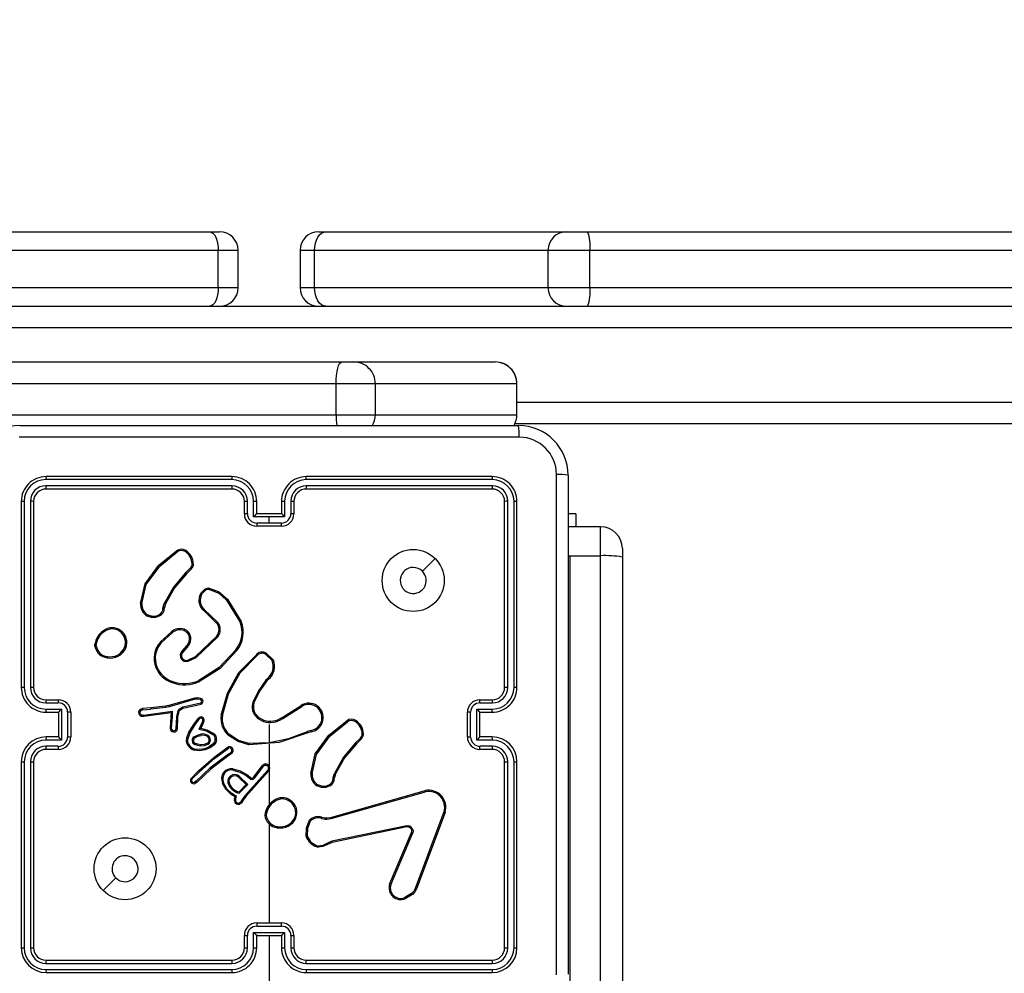
# Model space of a CAD drawing. Units: millimetres. Extents: x -320 to 974, y 145 to 988.
# Drawn here: x 395 to 411, y 496 to 511 of the extents above; entities that cross this region are included whole.
import ezdxf

# ---------------------------------------------------------------- set-up
doc = ezdxf.new("R2010")
doc.units = ezdxf.units.MM
doc.header["$LTSCALE"] = 100
doc.header["$PDSIZE"] = -1
doc.layers.add('VP-DIM', color=7, linetype='Continuous')
doc.layers.add('VP-EQ', color=7, linetype='Continuous', true_color=0x8a3492)
doc.dimstyles.get("Standard").update_dxf_attribs({"dimtxt": 14, "dimasz": 20, "dimexe": 20, "dimexo": 50, "dimgap": 20, "dimtad": 0, "dimdec": 0, "dimzin": 0, "dimdsep": 46, "dimtxsty": 'Standard', "dimcen": -0.09, "dimadec": 0, "dimazin": 0, "dimtfac": 1, "dimtdec": 4, "dimtofl": 0, "dimtmove": 0, "dimatfit": 3, "dimfxl": 70, "dimfxlon": 1, "dimtolj": 1, "dimtzin": 0, "dimarcsym": 0})

# ---------------------------------------------------------------- blocks, each defined once
blk = doc.blocks.new('*D20')
at = {"layer": 'Defpoints', "color": 0}
for p in [(631.454, 888.409), (240.942, 424.387), (631.454, 422.944)]:
    blk.add_point(p, dxfattribs=at)
at = {"layer": 'VP-DIM', "color": 0, "lineweight": -2}
for p, q in [((240.942, 818.409), (240.942, 908.409)), ((631.454, 818.409), (631.454, 908.409)), ((260.942, 888.409), (397.532, 888.409)), ((611.454, 888.409), (474.865, 888.409))]:
    blk.add_line(p, q, dxfattribs=at)
at = {"layer": 'VP-DIM', "color": 0}
for points in [[(260.942, 891.742), (260.942, 885.075), (240.942, 888.409)], [(611.454, 885.075), (611.454, 891.742), (631.454, 888.409)]]:
    blk.add_solid(points, dxfattribs=at)
at = {"layer": 'VP-DIM', "color": 0, "insert": (436.198, 888.409), "char_height": 14, "attachment_point": 5}
blk.add_mtext('\\A1;395', dxfattribs=at)
blk = doc.blocks.new('*D21')
at = {"layer": 'Defpoints', "color": 0}
for p in [(384.872, 623.583), (393.472, 297.178), (861.172, 297.178)]:
    blk.add_point(p, dxfattribs=at)
at = {"layer": 'VP-DIM', "color": 0, "lineweight": -2}
for p, q in [((791.172, 623.583), (881.172, 623.583)), ((861.172, 603.583), (861.172, 496.131)), ((861.172, 317.178), (861.172, 421.131)), ((791.172, 297.178), (881.172, 297.178))]:
    blk.add_line(p, q, dxfattribs=at)
at = {"layer": 'VP-DIM', "color": 0}
for points in [[(864.506, 603.583), (857.839, 603.583), (861.172, 623.583)], [(857.839, 317.178), (864.506, 317.178), (861.172, 297.178)]]:
    blk.add_solid(points, dxfattribs=at)
at = {"layer": 'VP-DIM', "color": 0, "insert": (861.172, 458.631), "char_height": 14, "attachment_point": 5, "rotation": 90}
blk.add_mtext('\\A1;330', dxfattribs=at)
blk = doc.blocks.new('*D26')
at = {"layer": 'Defpoints', "color": 0}
for p in [(361.972, 825.383), (954.022, 825.383), (362.071, 145.397)]:
    blk.add_point(p, dxfattribs=at)
at = {"layer": 'VP-DIM', "color": 0, "lineweight": -2}
for p, q in [((884.022, 825.383), (974.022, 825.383)), ((954.022, 805.383), (954.022, 497.132)), ((954.022, 165.397), (954.022, 422.132)), ((884.022, 145.397), (974.022, 145.397))]:
    blk.add_line(p, q, dxfattribs=at)
at = {"layer": 'VP-DIM', "color": 0}
for points in [[(957.355, 805.383), (950.688, 805.383), (954.022, 825.383)], [(950.688, 165.397), (957.355, 165.397), (954.022, 145.397)]]:
    blk.add_solid(points, dxfattribs=at)
at = {"layer": 'VP-DIM', "color": 0, "insert": (954.022, 459.632), "char_height": 14, "attachment_point": 5, "rotation": 90}
blk.add_mtext('\\A1;680', dxfattribs=at)
blk = doc.blocks.new('*D29')
at = {"layer": 'Defpoints', "color": 0}
for p in [(88.593, 967.6), (88.593, 425.8), (783.371, 425.8)]:
    blk.add_point(p, dxfattribs=at)
at = {"layer": 'VP-DIM', "color": 0, "lineweight": -2}
for p, q in [((88.593, 897.6), (88.593, 987.6)), ((783.371, 897.6), (783.371, 987.6)), ((108.593, 967.6), (397.093, 967.6)), ((763.371, 967.6), (474.426, 967.6))]:
    blk.add_line(p, q, dxfattribs=at)
at = {"layer": 'VP-DIM', "color": 0}
for points in [[(108.593, 970.933), (108.593, 964.267), (88.593, 967.6)], [(763.371, 964.267), (763.371, 970.933), (783.371, 967.6)]]:
    blk.add_solid(points, dxfattribs=at)
at = {"layer": 'VP-DIM', "color": 0, "insert": (435.759, 967.6), "char_height": 14, "attachment_point": 5}
blk.add_mtext('\\A1;695', dxfattribs=at)
blk = doc.blocks.new('RC1414_')
at = {"color": 7, "linetype": 'Continuous', "lineweight": 25}
for p, q in [((385.622, 507.6), (398.011, 507.6)), ((398.011, 507.6), (398.172, 507.6)), ((399.772, 507.6), (399.889, 507.6)), ((399.889, 507.6), (403.772, 507.6)), ((403.772, 507.6), (404.111, 507.6)), ((404.111, 507.6), (417.615, 507.6)), ((398.151, 506.7), (398.151, 507.3)), ((398.472, 506.7), (398.472, 507.3)), ((399.472, 507.3), (399.472, 506.7)), ((399.706, 506.7), (399.706, 507.3)), ((403.472, 507.3), (403.472, 506.7)), ((404.15, 506.7), (404.15, 507.3)), ((385.622, 506.4), (422.518, 506.4)), ((391.399, 505.5), (400.146, 505.5)), ((400.146, 505.5), (400.337, 505.5)), ((400.337, 505.5), (402.621, 505.5)), ((400.052, 505.15), (391.304, 505.15)), ((400.686, 505.15), (400.052, 505.15)), ((400.052, 504.65), (400.052, 505.15)), ((400.686, 504.65), (400.686, 505.15)), ((402.971, 505.15), (400.686, 505.15)), ((402.971, 504.65), (402.971, 505.15)), ((402.971, 505.15), (402.972, 505.15)), ((402.972, 504.65), (402.972, 505.15)), ((391.304, 504.65), (400.052, 504.65)), ((400.052, 504.65), (400.686, 504.65)), ((400.686, 504.65), (402.971, 504.65)), ((402.971, 504.65), (402.972, 504.65)), ((394.947, 504.475), (402.997, 504.475)), ((435.352, 504.5), (402.938, 504.5)), ((403.797, 503.675), (403.797, 495.625)), ((398.372, 503.603), (395.37, 503.603)), ((398.372, 503.65), (395.372, 503.65)), ((402.572, 503.65), (399.572, 503.65)), ((402.574, 503.603), (399.572, 503.603)), ((398.372, 503.503), (395.37, 503.503)), ((398.372, 503.45), (395.372, 503.45)), ((402.574, 503.503), (399.572, 503.503)), ((402.572, 503.45), (399.572, 503.45)), ((394.972, 503.25), (394.972, 500.25)), ((395.019, 503.252), (395.019, 500.25)), ((395.119, 503.252), (395.119, 500.25)), ((395.172, 503.25), (395.172, 500.25)), ((398.572, 503.05), (398.572, 503.25)), ((398.622, 503.052), (398.622, 503.252)), ((398.722, 503.002), (398.722, 503.252)), ((398.772, 503.05), (398.772, 503.25)), ((399.172, 503.25), (399.172, 503.05)), ((399.222, 503.252), (399.222, 503.002)), ((399.322, 503.252), (399.322, 503.052)), ((399.372, 503.25), (399.372, 503.05)), ((402.772, 500.25), (402.772, 503.25)), ((402.824, 500.25), (402.824, 503.252)), ((402.924, 500.25), (402.925, 503.252)), ((402.972, 500.25), (402.972, 503.25)), ((398.772, 503.05), (398.772, 503.05)), ((399.172, 503.05), (398.772, 503.05)), ((399.172, 503.05), (399.172, 503.05)), ((403.922, 503.05), (403.797, 503.05)), ((403.922, 503.05), (403.922, 502.842)), ((398.972, 503.002), (398.722, 503.002)), ((398.972, 502.902), (398.772, 502.902)), ((399.222, 503.002), (398.972, 503.002)), ((398.972, 502.902), (398.972, 503.002)), ((399.172, 502.902), (398.972, 502.902)), ((399.172, 502.85), (398.772, 502.85)), ((403.822, 502.842), (403.796, 502.841)), ((404.322, 502.842), (403.822, 502.842)), ((404.672, 502.492), (404.672, 502.351)), ((403.822, 502.373), (403.822, 442.586)), ((403.822, 502.373), (404.322, 502.373)), ((404.322, 442.586), (404.322, 502.373)), ((404.672, 502.351), (404.672, 442.565)), ((397.7, 502.175), (397.623, 502.099)), ((397.713, 502.16), (397.637, 502.084)), ((396.898, 501.605), (396.973, 501.92)), ((396.917, 501.604), (396.99, 501.912)), ((398.285, 501.66), (398.502, 501.306)), ((398.301, 501.673), (398.521, 501.314)), ((397.259, 501.526), (397.262, 501.542)), ((397.262, 501.542), (397.28, 501.604)), ((397.282, 501.539), (397.28, 501.524)), ((397.298, 501.596), (397.282, 501.539)), ((398.125, 501.288), (397.911, 501.494)), ((398.139, 501.302), (397.924, 501.509)), ((397.072, 501.377), (397.008, 501.4)), ((397.075, 501.398), (397.017, 501.418)), ((397.217, 500.983), (397.395, 501.148)), ((397.231, 500.97), (397.407, 501.133)), ((397.785, 500.75), (398.128, 501.078)), ((397.796, 500.734), (398.143, 501.066)), ((396.162, 500.917), (396.161, 500.947)), ((396.181, 500.921), (396.18, 500.944)), ((397.639, 500.919), (397.565, 500.834)), ((397.654, 500.905), (397.58, 500.82)), ((397.661, 500.69), (397.785, 500.75)), ((397.667, 500.671), (397.796, 500.734)), ((398.911, 500.787), (399.023, 500.682)), ((398.922, 500.804), (399.04, 500.691)), ((398.949, 500.396), (398.92, 500.367)), ((398.962, 500.381), (398.935, 500.354)), ((395.372, 500.05), (395.572, 500.05)), ((397.773, 500.079), (397.353, 499.958)), ((397.777, 500.059), (397.357, 499.939)), ((398.198, 499.8), (398.298, 500.155)), ((398.217, 499.795), (398.316, 500.148)), ((402.372, 500.05), (402.572, 500.05)), ((395.37, 500), (395.57, 500)), ((395.37, 499.9), (395.62, 499.9)), ((395.62, 499.9), (395.62, 499.4)), ((396.928, 499.907), (396.898, 499.896)), ((396.932, 499.887), (396.906, 499.878)), ((397.063, 499.919), (396.928, 499.907)), ((396.932, 499.887), (397.065, 499.899)), ((396.948, 499.804), (397.408, 499.869)), ((397.298, 499.946), (397.063, 499.919)), ((397.301, 499.926), (397.065, 499.899)), ((397.353, 499.958), (397.298, 499.946)), ((397.357, 499.939), (397.301, 499.926)), ((397.408, 499.869), (397.407, 499.774)), ((397.482, 499.774), (397.505, 499.88)), ((397.501, 499.77), (397.525, 499.875)), ((397.518, 499.899), (397.569, 499.932)), ((397.53, 499.882), (397.581, 499.915)), ((397.569, 499.932), (397.58, 499.936)), ((397.58, 499.936), (397.871, 499.999)), ((397.581, 499.915), (397.584, 499.917)), ((397.584, 499.917), (397.878, 499.98)), ((399.181, 499.767), (399.487, 499.959)), ((399.193, 499.75), (399.498, 499.942)), ((402.324, 499.9), (402.574, 499.9)), ((402.324, 499.4), (402.324, 499.9)), ((402.374, 500), (402.574, 500)), ((395.372, 499.85), (395.572, 499.85)), ((395.572, 499.85), (395.572, 499.85)), ((395.572, 499.85), (395.572, 499.45)), ((395.72, 499.85), (395.72, 499.45)), ((395.772, 499.85), (395.772, 499.45)), ((396.928, 499.806), (396.948, 499.804)), ((396.928, 499.786), (396.949, 499.784)), ((396.949, 499.784), (397.389, 499.846)), ((397.388, 499.774), (397.373, 499.59)), ((397.389, 499.846), (397.388, 499.774)), ((397.407, 499.774), (397.393, 499.59)), ((397.474, 499.585), (397.481, 499.768)), ((397.481, 499.768), (397.482, 499.774)), ((397.494, 499.583), (397.501, 499.768)), ((397.501, 499.768), (397.501, 499.77)), ((397.755, 499.652), (397.832, 499.753)), ((397.771, 499.64), (397.848, 499.741)), ((397.902, 499.712), (397.871, 499.642)), ((397.921, 499.705), (397.89, 499.634)), ((402.172, 499.45), (402.172, 499.85)), ((402.224, 499.45), (402.224, 499.85)), ((402.372, 499.85), (402.572, 499.85)), ((402.372, 499.85), (402.372, 499.85)), ((402.372, 499.45), (402.372, 499.85)), ((397.678, 499.527), (397.755, 499.652)), ((397.696, 499.518), (397.771, 499.64)), ((397.871, 499.642), (397.837, 499.576)), ((397.837, 499.576), (397.96, 499.549)), ((397.89, 499.634), (397.867, 499.59)), ((397.867, 499.59), (397.965, 499.568)), ((397.96, 499.549), (398.066, 499.49)), ((397.965, 499.568), (398.078, 499.507)), ((398.972, 499.65), (398.972, 499.356)), ((399.649, 499.555), (399.588, 499.536)), ((395.62, 499.4), (395.37, 499.4)), ((395.572, 499.45), (395.372, 499.45)), ((395.572, 499.45), (395.572, 499.45)), ((397.646, 499.435), (397.678, 499.527)), ((397.666, 499.431), (397.696, 499.518)), ((399.652, 499.535), (399.597, 499.518)), ((400.445, 499.432), (400.368, 499.356)), ((400.457, 499.417), (400.382, 499.341)), ((402.574, 499.4), (402.324, 499.4)), ((402.572, 499.45), (402.372, 499.45)), ((402.372, 499.45), (402.372, 499.45)), ((395.57, 499.3), (395.37, 499.3)), ((395.572, 499.25), (395.372, 499.25)), ((398.079, 499.119), (398.309, 499.289)), ((398.091, 499.103), (398.319, 499.271)), ((398.972, 499.357), (398.646, 499.346)), ((398.972, 499.336), (398.972, 498.981)), ((402.572, 499.25), (402.372, 499.25)), ((402.574, 499.3), (402.374, 499.3)), ((397.835, 498.902), (398.079, 499.119)), ((397.848, 498.887), (398.091, 499.103)), ((398.317, 499.173), (398.017, 498.947)), ((398.329, 499.157), (398.03, 498.932)), ((398.317, 499.173), (398.356, 499.201)), ((398.368, 499.185), (398.329, 499.157)), ((399.645, 498.86), (399.717, 499.178)), ((399.665, 498.859), (399.735, 499.169)), ((394.972, 499.05), (394.972, 496.05)), ((395.019, 499.05), (395.019, 496.048)), ((395.119, 499.05), (395.119, 496.048)), ((395.172, 499.05), (395.172, 496.05)), ((398.017, 498.947), (397.796, 498.738)), ((398.03, 498.932), (397.809, 498.723)), ((398.946, 498.911), (398.578, 498.5)), ((398.726, 498.806), (398.866, 498.991)), ((398.741, 498.793), (398.881, 498.978)), ((398.972, 498.912), (398.972, 498.358)), ((402.772, 496.05), (402.772, 499.05)), ((402.824, 496.048), (402.824, 499.05)), ((402.925, 496.048), (402.924, 499.05)), ((402.972, 496.05), (402.972, 499.05)), ((397.712, 498.781), (397.835, 498.902)), ((397.727, 498.767), (397.848, 498.887)), ((398.482, 498.797), (398.603, 498.683)), ((398.494, 498.812), (398.628, 498.684)), ((398.96, 498.897), (398.594, 498.488)), ((398.6, 498.828), (398.679, 498.77)), ((398.611, 498.844), (398.69, 498.787)), ((398.703, 498.786), (398.714, 498.794)), ((398.714, 498.794), (398.726, 498.806)), ((398.714, 498.77), (398.725, 498.777)), ((398.725, 498.777), (398.741, 498.793)), ((400.004, 498.783), (400.007, 498.799)), ((400.007, 498.799), (400.025, 498.861)), ((400.026, 498.796), (400.024, 498.782)), ((400.043, 498.853), (400.026, 498.796)), ((397.796, 498.738), (397.767, 498.719)), ((397.809, 498.723), (397.778, 498.702)), ((398.603, 498.683), (398.486, 498.565)), ((398.628, 498.684), (398.49, 498.543)), ((399.816, 498.635), (399.747, 498.663)), ((399.82, 498.655), (399.757, 498.68)), ((398.422, 498.483), (398.36, 498.52)), ((398.447, 498.491), (398.371, 498.537)), ((398.413, 498.456), (398.422, 498.483)), ((398.431, 498.449), (398.447, 498.491)), ((398.538, 498.444), (398.51, 498.4)), ((398.555, 498.433), (398.527, 498.39)), ((398.578, 498.5), (398.538, 498.444)), ((398.594, 498.488), (398.555, 498.433)), ((399.969, 498.153), (401.49, 498.586)), ((399.975, 498.133), (401.496, 498.566)), ((399.818, 498.137), (399.879, 498.126)), ((399.824, 498.156), (399.88, 498.146)), ((399.879, 498.126), (399.902, 498.125)), ((399.88, 498.146), (399.902, 498.145)), ((399.902, 498.145), (399.969, 498.153)), ((399.902, 498.125), (399.975, 498.133)), ((401.794, 498.24), (401.331, 497.007)), ((401.812, 498.234), (401.349, 497.001)), ((398.972, 498.047), (398.972, 496.45)), ((401.192, 498.018), (399.985, 497.767)), ((401.195, 497.999), (399.989, 497.748)), ((400.915, 497.074), (401.272, 497.91)), ((400.935, 497.066), (401.291, 497.902)), ((399.985, 497.767), (399.903, 497.732)), ((399.989, 497.748), (399.914, 497.716)), ((396.294, 496.972), (396.498, 497.177)), ((401.271, 496.925), (401.16, 496.858)), ((401.283, 496.91), (401.167, 496.84)), ((398.772, 496.45), (399.172, 496.45)), ((398.772, 496.398), (399.172, 496.398)), ((398.572, 496.05), (398.572, 496.25)), ((398.622, 496.048), (398.622, 496.248)), ((398.722, 496.298), (399.222, 496.298)), ((398.722, 496.048), (398.722, 496.298)), ((398.772, 496.05), (398.772, 496.25)), ((398.772, 496.25), (398.772, 496.25)), ((398.772, 496.25), (399.172, 496.25)), ((398.972, 496.25), (398.972, 495.013)), ((399.172, 496.25), (399.172, 496.05)), ((399.172, 496.25), (399.172, 496.25)), ((399.222, 496.298), (399.222, 496.048)), ((399.322, 496.248), (399.322, 496.048)), ((399.372, 496.25), (399.372, 496.05)), ((395.37, 495.798), (398.372, 495.798)), ((395.372, 495.85), (398.372, 495.85)), ((399.572, 495.85), (402.572, 495.85)), ((399.572, 495.798), (402.574, 495.798)), ((395.37, 495.697), (398.372, 495.697)), ((395.372, 495.65), (398.372, 495.65)), ((399.572, 495.697), (402.574, 495.697)), ((399.572, 495.65), (402.572, 495.65))]:
    blk.add_line(p, q, dxfattribs=at)
at = {"color": 8, "linetype": 'Continuous', "lineweight": 25}
for p, q in [((398.151, 507.3), (385.622, 507.3)), ((398.472, 507.3), (398.151, 507.3)), ((399.706, 507.3), (399.472, 507.3)), ((403.472, 507.3), (399.706, 507.3)), ((404.15, 507.3), (403.472, 507.3)), ((417.315, 507.3), (404.15, 507.3)), ((385.622, 506.7), (398.151, 506.7)), ((398.151, 506.7), (398.472, 506.7)), ((399.472, 506.7), (399.706, 506.7)), ((399.706, 506.7), (403.472, 506.7)), ((403.472, 506.7), (404.15, 506.7)), ((404.15, 506.7), (417.315, 506.7)), ((435.352, 506.05), (385.622, 506.05)), ((402.972, 504.85), (435.352, 504.85)), ((404.322, 502.373), (404.322, 502.842)), ((403.796, 502.373), (403.822, 502.373))]:
    blk.add_line(p, q, dxfattribs=at)
at = {"color": 7, "linetype": 'Continuous', "lineweight": 25, "flags": 128}
for points in [[(398.011, 507.6), (398.038, 507.594), (398.065, 507.577), (398.089, 507.549), (398.11, 507.512), (398.127, 507.467), (398.14, 507.415), (398.148, 507.359), (398.151, 507.3)], [(399.706, 507.3), (399.71, 507.359), (399.72, 507.415), (399.737, 507.467), (399.76, 507.512), (399.787, 507.549), (399.819, 507.577), (399.853, 507.594), (399.889, 507.6)], [(398.151, 506.7), (398.148, 506.642), (398.14, 506.585), (398.127, 506.533), (398.11, 506.488), (398.089, 506.451), (398.065, 506.423), (398.038, 506.406), (398.011, 506.4)], [(399.889, 506.4), (399.853, 506.406), (399.819, 506.423), (399.787, 506.451), (399.76, 506.488), (399.737, 506.533), (399.72, 506.585), (399.71, 506.642), (399.706, 506.7)], [(400.052, 505.15), (400.054, 505.218), (400.059, 505.284), (400.068, 505.345), (400.079, 505.398), (400.094, 505.441), (400.11, 505.473), (400.128, 505.493), (400.146, 505.5)], [(403.008, 504.287), (400.318, 504.287), (397.626, 504.287), (394.936, 504.287)], [(403.609, 495.614), (403.609, 498.304), (403.609, 500.996), (403.609, 503.686)], [(396.973, 501.92), (397.191, 502.22), (397.479, 502.452)], [(396.99, 501.912), (397.206, 502.207), (397.49, 502.437)], [(401.65, 502.328), (401.548, 502.226), (401.445, 502.124)], [(397.623, 502.099), (397.428, 501.867), (397.28, 501.604)], [(397.637, 502.084), (397.445, 501.856), (397.298, 501.596)], [(397.851, 501.721), (397.882, 501.781), (397.931, 501.829)], [(397.869, 501.715), (397.898, 501.77), (397.942, 501.814)], [(398.01, 501.828), (398.162, 501.768), (398.285, 501.66)], [(398.014, 501.847), (398.154, 501.795), (398.301, 501.673)], [(397.206, 501.405), (397.141, 501.379), (397.072, 501.377)], [(397.075, 501.398), (397.138, 501.399), (397.196, 501.423)], [(397.594, 501.17), (397.625, 501.156), (397.65, 501.134)], [(398.434, 500.855), (398.167, 500.571), (397.838, 500.364)], [(398.449, 500.843), (398.18, 500.555), (397.847, 500.345)], [(398.298, 500.155), (398.484, 500.49), (398.761, 500.771)], [(398.316, 500.148), (398.505, 500.484), (398.775, 500.757)], [(398.92, 500.367), (398.798, 500.197), (398.708, 500.008)], [(398.935, 500.354), (398.817, 500.189), (398.727, 500.002)], [(397.87, 500.073), (397.822, 500.081), (397.773, 500.079)], [(397.864, 500.054), (397.821, 500.061), (397.777, 500.059)], [(397.525, 499.875), (397.527, 499.879), (397.53, 499.882)], [(397.481, 499.768), (397.489, 499.768), (397.497, 499.768), (397.5, 499.768), (397.501, 499.768)], [(398.723, 499.826), (398.791, 499.751), (398.88, 499.701)], [(398.74, 499.836), (398.804, 499.766), (398.886, 499.72)], [(399.717, 499.178), (399.937, 499.48), (400.224, 499.71)], [(399.735, 499.169), (399.951, 499.464), (400.235, 499.694)], [(397.65, 499.335), (397.641, 499.384), (397.646, 499.435)], [(397.668, 499.342), (397.66, 499.386), (397.666, 499.431)], [(397.764, 499.454), (397.816, 499.481), (397.871, 499.496)], [(397.775, 499.437), (397.823, 499.462), (397.875, 499.476)], [(398.103, 499.407), (398.092, 499.37), (398.069, 499.339)], [(398.123, 499.404), (398.11, 499.361), (398.083, 499.325)], [(398.645, 499.326), (398.471, 499.376), (398.318, 499.473)], [(398.646, 499.346), (398.478, 499.394), (398.331, 499.488)], [(399.597, 499.518), (399.133, 499.362), (398.645, 499.326)], [(399.588, 499.535), (399.287, 499.42), (398.972, 499.356)], [(397.939, 499.242), (397.851, 499.229), (397.762, 499.236)], [(397.934, 499.261), (397.85, 499.248), (397.766, 499.256)], [(397.867, 499.304), (397.819, 499.311), (397.773, 499.328)], [(397.868, 499.324), (397.819, 499.332), (397.782, 499.346)], [(397.987, 499.333), (397.929, 499.31), (397.867, 499.304)], [(397.977, 499.35), (397.924, 499.329), (397.868, 499.324)], [(398.069, 499.339), (398.006, 499.291), (397.934, 499.261)], [(398.083, 499.325), (398.022, 499.277), (397.939, 499.242)], [(400.368, 499.356), (400.173, 499.124), (400.025, 498.861)], [(400.382, 499.341), (400.189, 499.113), (400.043, 498.853)], [(398.385, 498.916), (398.497, 498.884), (398.6, 498.828)], [(398.388, 498.936), (398.505, 498.903), (398.611, 498.844)], [(398.36, 498.52), (398.279, 498.601), (398.219, 498.706)], [(398.371, 498.537), (398.292, 498.616), (398.237, 498.713)], [(399.95, 498.663), (399.886, 498.637), (399.816, 498.635)], [(399.82, 498.655), (399.883, 498.656), (399.941, 498.68)], [(398.51, 498.4), (398.503, 498.392), (398.493, 498.387)], [(398.527, 498.39), (398.515, 498.377), (398.5, 498.369)], [(399.569, 497.845), (399.574, 497.982), (399.625, 498.11)], [(399.589, 497.849), (399.594, 497.977), (399.641, 498.097)], [(401.192, 498.018), (401.208, 498.019), (401.224, 498.017)], [(401.218, 497.998), (401.207, 498), (401.195, 497.999)], [(401.293, 497.955), (401.297, 497.928), (401.291, 497.902)], [(401.272, 497.91), (401.276, 497.928), (401.273, 497.948)], [(399.914, 497.716), (399.841, 497.682), (399.762, 497.67)], [(399.903, 497.732), (399.837, 497.701), (399.765, 497.69)], [(401.331, 497.007), (401.307, 496.962), (401.271, 496.925)], [(401.283, 496.91), (401.282, 496.912), (401.279, 496.915), (401.275, 496.92), (401.271, 496.925)], [(401.349, 497.001), (401.322, 496.95), (401.283, 496.91)]]:
    blk.add_lwpolyline(points, dxfattribs=at)
at = {"color": 7, "linetype": 'Continuous', "lineweight": 25}
for centre in [(401.297, 501.975), (396.647, 497.325)]:
    blk.add_circle(centre, 0.5, dxfattribs=at)
for centre, radius, start, end in [((398.172, 507.3), 0.3, 0, 90), ((399.772, 507.3), 0.3, 90, 180), ((403.772, 507.3), 0.3, 90, 180), ((403.542, 507.374), 0.612, 353.0751, 21.7048), ((398.172, 506.7), 0.3, 270, 0), ((399.772, 506.7), 0.3, 180, 270), ((403.772, 506.7), 0.3, 180, 270), ((403.542, 506.626), 0.612, 338.2952, 6.9249), ((400.336, 505.15), 0.35, 359.9457, 89.9488), ((394.947, 503.675), 0.8, 89.9987, 180.0031), ((402.141, 504.332), 0.868, 357.0472, 9.4817), ((402.997, 503.675), 0.8, 0.0016, 89.9967), ((403.007, 503.685), 0.602, 0.0573, 89.9427), ((403.654, 502.821), 0.866, 80.5001, 92.9564), ((395.372, 503.25), 0.4, 89.9994, 180.0006), ((395.37, 503.252), 0.351, 90.1403, 179.8558), ((395.596, 503.615), 0.227, 171.1387, 183.1624), ((398.372, 503.25), 0.4, 359.9974, 90.0026), ((399.835, 503.615), 1.463, 178.6101, 180.4691), ((398.371, 503.251), 0.351, 0.1622, 89.8339), ((399.572, 503.25), 0.4, 89.9974, 180.0026), ((399.573, 503.251), 0.351, 90.17, 179.83), ((398.109, 503.615), 1.463, 359.5309, 1.3899), ((402.348, 503.615), 0.227, 356.8376, 8.8613), ((402.572, 503.25), 0.4, 359.9994, 90.0006), ((402.573, 503.251), 0.351, 0.1749, 89.829), ((395.37, 503.252), 0.251, 90.1691, 179.8309), ((395.372, 503.25), 0.2, 89.9974, 179.9958), ((395.675, 503.49), 0.306, 177.6461, 187.5), ((398.371, 503.252), 0.251, 0.1669, 89.8277), ((400.114, 503.489), 1.743, 179.5538, 181.2792), ((398.372, 503.25), 0.2, 0.0062, 90.0006), ((399.573, 503.252), 0.251, 90.1723, 179.8277), ((399.572, 503.25), 0.2, 89.9937, 179.9994), ((397.83, 503.489), 1.743, 358.7208, 0.4462), ((402.267, 503.49), 0.308, 352.5239, 2.33), ((402.572, 503.25), 0.2, 0.0111, 89.9958), ((402.574, 503.252), 0.251, 0.1769, 89.8231), ((395.007, 503.023), 0.229, 86.9163, 98.7855), ((395.132, 502.945), 0.308, 82.5549, 92.3509), ((398.609, 502.98), 0.272, 87.3871, 97.8803), ((398.734, 502.977), 0.275, 82.1545, 92.6206), ((399.21, 502.977), 0.275, 87.3815, 97.8459), ((399.335, 502.98), 0.272, 82.1202, 92.615), ((402.812, 502.945), 0.308, 87.6491, 97.4451), ((402.937, 503.023), 0.229, 81.2145, 93.0837), ((398.611, 502.737), 0.316, 87.9708, 97.0202), ((398.772, 503.05), 0.2, 179.9969, 269.9962), ((398.772, 503.053), 0.151, 180.1597, 269.8312), ((399.227, 502.524), 0.696, 130.849, 136.5579), ((399.172, 503.053), 0.151, 270.1688, 359.8403), ((399.172, 503.05), 0.2, 270.0038, 0.0031), ((398.717, 502.524), 0.696, 43.4421, 49.151), ((399.333, 502.737), 0.316, 82.9798, 92.0292), ((403.542, 502.887), 4.77, 179.8184, 180.4439), ((393.372, 502.889), 5.8, 359.6116, 0.126), ((404.322, 502.492), 0.35, 0, 90), ((397.556, 502.354), 0.125, 55.458, 128.0762), ((395.85, 501.295), 1.998, 34.8326, 35.3842), ((397.556, 502.355), 0.105, 55.208, 128.6045), ((397.758, 502.354), 0.166, 141.8647, 148.6304), ((397.496, 502.241), 0.233, 0.9542, 59.123), ((397.497, 502.241), 0.252, 1.172, 59.0096), ((397.655, 502.235), 0.0744, 306.6524, 7.7188), ((397.656, 502.234), 0.0942, 307.5023, 7.04), ((397.746, 502.08), 0.166, 88.7841, 95.7917), ((404.409, 500.93), 1.446, 79.5302, 93.461), ((397.171, 501.643), 0.642, 43.3295, 45.1751), ((396.674, 501.285), 1.357, 40.0852, 40.9602), ((401.297, 501.975), 0.21, 90.0037, 44.9984), ((401.297, 501.975), 0.21, 44.9816, 90.0206), ((396.859, 501.642), 0.301, 64.0592, 67.7432), ((397.993, 501.744), 0.105, 78.3182, 126.0216), ((397.07, 501.185), 1.075, 35.7897, 36.8239), ((397.993, 501.744), 0.0862, 78.5996, 125.7311), ((398.279, 501.777), 0.274, 165.2648, 169.3437), ((398.05, 501.652), 0.211, 161.0223, 228.761), ((397.782, 501.475), 0.255, 70.006, 74.4037), ((398.05, 501.653), 0.191, 161.1021, 228.6887), ((398.411, 501.513), 0.194, 124.7992, 130.6488), ((397.108, 501.586), 0.211, 174.8951, 241.9038), ((396.894, 501.403), 0.202, 83.4405, 88.9687), ((397.108, 501.587), 0.191, 174.9682, 241.8197), ((397.154, 501.52), 0.105, 293.1818, 3.3139), ((397.155, 501.519), 0.125, 293.8945, 2.4307), ((397.256, 501.325), 0.201, 83.2731, 89.143), ((397.229, 501.276), 0.268, 78.7107, 83.0877), ((397.131, 501.26), 0.375, 63.4952, 66.6394), ((398.097, 501.352), 0.234, 137.6533, 142.597), ((397.165, 501.334), 0.17, 150.3333, 157.1429), ((397.272, 501.357), 0.201, 168.3475, 174.1398), ((397.851, 501.768), 0.74, 207.7479, 209.3464), ((398.25, 501.17), 0.172, 130.0661, 136.765), ((398.001, 501.182), 0.183, 320.9417, 40.9482), ((398.089, 501.138), 0.446, 320.5725, 22.1492), ((398.09, 501.138), 0.465, 320.5987, 22.2357), ((398.659, 500.942), 0.397, 110.3727, 113.2556), ((396.464, 500.907), 0.305, 122.3343, 172.4429), ((396.466, 500.905), 0.289, 122.4505, 172.1312), ((396.441, 500.986), 0.227, 53.7688, 128.1246), ((396.536, 501.313), 0.278, 212.249, 216.2292), ((396.44, 500.986), 0.207, 53.8038, 128.3077), ((396.664, 501.088), 0.12, 137.5084, 147.064), ((396.435, 500.973), 0.22, 338.3547, 54.8194), ((396.437, 500.973), 0.24, 338.129, 54.8758), ((397.535, 500.978), 0.22, 72.7853, 129.4913), ((397.816, 501.474), 0.533, 217.7438, 219.8386), ((397.535, 500.978), 0.201, 72.7743, 129.5053), ((397.778, 501.12), 0.19, 159.0268, 164.9781), ((397.561, 501.054), 0.14, 41.3507, 73.68), ((397.53, 501.033), 0.158, 313.8728, 39.9888), ((397.827, 500.935), 0.266, 127.2839, 131.5928), ((397.531, 501.032), 0.177, 314.0303, 40.2291), ((398.002, 501.181), 0.163, 320.8595, 40.9278), ((397.502, 500.72), 0.387, 137.3234, 202.3546), ((398.537, 502.389), 1.929, 226.7952, 227.3736), ((397.243, 499.973), 1.416, 50.5191, 51.3134), ((396.12, 500.523), 0.426, 81.808, 84.3994), ((396.21, 500.692), 0.231, 97.4005, 102.198), ((396.382, 500.95), 0.223, 188.5506, 264.0342), ((396.382, 500.951), 0.203, 188.6628, 264.1834), ((396.411, 500.996), 0.272, 258.8524, 335.6473), ((396.41, 500.997), 0.253, 258.7637, 335.4258), ((396.069, 499.536), 1.471, 66.3471, 67.1515), ((397.502, 500.72), 0.368, 137.3856, 202.2962), ((397.636, 500.765), 0.0989, 135.7729, 288.0795), ((397.636, 500.765), 0.0789, 135.3566, 288.0383), ((393.895, 496.833), 5.429, 47.2544, 47.4703), ((396.223, 499.411), 2.069, 46.2264, 46.7934), ((397.792, 500.018), 1.055, 51.4206, 52.5223), ((398.86, 500.697), 0.124, 59.9072, 143.3706), ((396.532, 500.719), 0.174, 170.0981, 176.7586), ((397.997, 500.787), 0.35, 196.0996, 199.3209), ((398.458, 501.211), 0.816, 214.3708, 215.75), ((397.664, 499.61), 1.597, 45.8972, 46.6145), ((398.86, 500.697), 0.104, 60.4695, 144.6732), ((399.912, 500.159), 1.181, 146.9002, 147.8613), ((398.79, 500.589), 0.25, 309.4721, 21.6304), ((398.791, 500.589), 0.27, 309.3791, 22.3211), ((399.753, 499.397), 1.478, 118.824, 119.6025), ((397.255, 500.34), 0.258, 111.2427, 115.6104), ((397.539, 500.736), 0.428, 202.3466, 251.9908), ((397.542, 500.74), 0.413, 202.6599, 251.7592), ((397.651, 500.259), 0.254, 159.4515, 163.9801), ((397.608, 500.855), 0.563, 249.1085, 295.1773), ((397.607, 500.861), 0.549, 249.3043, 294.9211), ((398.47, 500.654), 0.695, 204.7047, 206.3729), ((398.052, 499.342), 1.343, 48.904, 49.7606), ((397.878, 499.51), 1.39, 38.765, 39.594), ((395.372, 500.25), 0.4, 179.9989, 270.0011), ((395.007, 498.79), 1.46, 89.5297, 91.3916), ((395.371, 500.251), 0.351, 180.17, 269.8339), ((395.37, 500.251), 0.251, 180.1754, 269.83), ((395.133, 498.562), 1.688, 88.6929, 90.4741), ((395.372, 500.25), 0.2, 180.0044, 270.0025), ((402.572, 500.25), 0.4, 269.9989, 0.0011), ((402.572, 500.25), 0.2, 269.9972, 359.996), ((402.573, 500.251), 0.251, 270.17, 359.8246), ((402.573, 500.251), 0.351, 270.1661, 359.83), ((402.81, 498.562), 1.688, 89.5259, 91.3071), ((402.936, 498.789), 1.462, 88.6095, 90.4692), ((395.644, 500.012), 0.275, 172.1386, 182.5417), ((395.885, 500.011), 0.315, 172.9452, 182.009), ((395.572, 499.85), 0.2, 359.9965, 89.9967), ((398.121, 500.14), 0.353, 190.0067, 193.2329), ((398.719, 499.804), 0.891, 162.4355, 163.7208), ((397.855, 500.025), 0.03, 300.4755, 73.1213), ((397.856, 500.025), 0.05, 296.3155, 73.4117), ((397.991, 499.205), 0.998, 70.9724, 72.1143), ((402.372, 499.85), 0.2, 89.9947, 180.0121), ((402.059, 500.011), 0.315, 357.991, 7.0548), ((402.3, 500.012), 0.275, 357.4583, 7.8614), ((395.642, 499.888), 0.273, 177.3565, 187.9227), ((395.569, 499.85), 0.151, 0.1778, 89.8222), ((396.096, 499.397), 0.693, 133.4581, 139.1908), ((396.925, 499.844), 0.0585, 117.7702, 272.6245), ((396.925, 499.844), 0.0385, 119.7449, 274.49), ((397.093, 499.967), 0.208, 199.9757, 205.4442), ((397.111, 499.932), 0.185, 187.8402, 194.029), ((397.249, 499.924), 0.186, 181.4718, 187.5994), ((397.632, 499.985), 0.337, 186.7217, 190.1021), ((397.741, 500.04), 0.397, 191.9041, 194.7661), ((397.8, 499.512), 0.529, 137.6389, 140.9347), ((397.535, 499.873), 0.0308, 123.4461, 167.1937), ((397.957, 501.868), 2.039, 257.1926, 257.7643), ((397.818, 500.088), 0.355, 212.3182, 215.5862), ((397.91, 500.149), 0.404, 212.5182, 215.3862), ((397.902, 500.001), 0.329, 191.3113, 194.8202), ((397.724, 499.933), 0.161, 17.0714, 24.339), ((398.934, 499.935), 0.237, 162.0954, 207.3001), ((398.942, 500.641), 0.675, 249.7014, 251.4035), ((398.932, 499.935), 0.215, 161.9698, 207.2727), ((399.613, 499.764), 0.232, 279.7918, 122.7792), ((396.623, 498.105), 3.412, 32.5754, 32.9115), ((399.613, 499.764), 0.212, 279.7872, 122.8135), ((402.375, 499.85), 0.151, 90.1778, 179.8222), ((401.846, 499.395), 0.696, 40.8348, 46.5435), ((402.297, 499.888), 0.277, 352.168, 2.5527), ((395.735, 495.09), 4.76, 89.5554, 90.1822), ((397.143, 499.798), 0.216, 177.8083, 183.1432), ((397.129, 499.802), 0.181, 179.4438, 185.8351), ((397.385, 499.47), 0.305, 85.719, 89.4166), ((398.007, 502.107), 2.392, 257.3146, 257.8024), ((397.873, 499.722), 0.0513, 340.11, 142.8581), ((398.172, 500.165), 0.534, 230.439, 232.5646), ((397.873, 499.722), 0.0313, 341.239, 143.4597), ((404.623, 516.812), 18.374, 248.5432, 248.6063), ((398.553, 499.745), 0.359, 171.2609, 229.1562), ((397.992, 498.8), 1.021, 77.2699, 78.3871), ((398.559, 499.747), 0.345, 171.9512, 228.6708), ((397.336, 502.233), 2.778, 299.9616, 300.3745), ((398.987, 500.036), 0.352, 252.1822, 305.6751), ((401.473, 498.819), 2.739, 160.7942, 161.2125), ((398.988, 500.031), 0.327, 251.8398, 306.1882), ((398.225, 499.107), 1.162, 33.6317, 34.6191), ((400.301, 499.612), 0.125, 55.4384, 128.0772), ((399.634, 499.277), 0.731, 34.6987, 36.2824), ((400.301, 499.612), 0.105, 55.1688, 128.6444), ((399.993, 499.94), 0.44, 326.6234, 329.2052), ((400.242, 499.498), 0.252, 1.1625, 59.0149), ((402.209, 495.09), 4.76, 89.8178, 90.4446), ((397.434, 499.591), 0.0604, 180.8023, 352.7123), ((397.416, 500.708), 1.119, 267.8283, 268.835), ((397.434, 499.591), 0.0404, 181.9856, 351.6002), ((397.56, 500.475), 0.894, 264.4448, 265.7494), ((397.958, 499.913), 0.331, 232.1059, 235.5349), ((398.512, 498.154), 1.574, 114.208, 115.4116), ((397.988, 499.864), 0.251, 242.3354, 246.9529), ((398.582, 499.375), 0.646, 162.6495, 164.4335), ((398.75, 499.395), 0.913, 8.8583, 10.1113), ((400.238, 499.496), 0.236, 1.3956, 58.6877), ((395.372, 499.05), 0.4, 90.0006, 179.9994), ((395.371, 499.049), 0.351, 90.1722, 179.8278), ((395.642, 499.412), 0.273, 172.0773, 182.6435), ((395.569, 499.45), 0.151, 270.1649, 359.826), ((395.572, 499.45), 0.2, 270.0064, 0.0004), ((396.089, 499.896), 0.683, 220.7666, 226.5845), ((395.729, 505.602), 6.152, 269.9149, 270.3999), ((397.897, 500.449), 1.044, 256.1113, 257.1935), ((397.934, 499.998), 0.536, 241.4818, 243.5938), ((397.799, 499.393), 0.0701, 119.7501, 248.3642), ((397.799, 499.393), 0.0501, 118.865, 249.2827), ((398.091, 499.651), 0.382, 211.1067, 214.1272), ((397.901, 499.34), 0.159, 55.9472, 100.7595), ((399.017, 499.701), 1.164, 190.1479, 191.1333), ((397.902, 499.342), 0.137, 55.7997, 101.1745), ((397.941, 499.404), 0.0638, 303.7667, 54.0429), ((398.405, 499.173), 0.511, 144.2619, 146.4871), ((397.941, 499.403), 0.084, 303.5839, 54.1404), ((398.763, 498.99), 0.858, 142.9855, 144.332), ((398.018, 499.419), 0.086, 351.9646, 56.1818), ((398.018, 499.419), 0.106, 351.9791, 55.7949), ((398.868, 505.014), 5.659, 262.2271, 262.4315), ((399.175, 498.751), 1.12, 138.8597, 139.8782), ((398.599, 499.052), 1.101, 24.9981, 26.0239), ((400.4, 499.492), 0.0744, 306.6538, 7.7314), ((400.075, 499.104), 0.494, 39.26, 41.5532), ((400.4, 499.492), 0.0942, 307.5169, 7.0636), ((401.42, 487.272), 12.267, 94.3315, 94.4234), ((402.215, 505.602), 6.152, 269.6001, 270.0851), ((402.372, 499.45), 0.2, 179.996, 269.9972), ((402.375, 499.45), 0.151, 180.174, 269.8351), ((401.844, 499.907), 0.698, 313.4809, 319.1679), ((402.302, 499.412), 0.273, 357.3565, 7.9227), ((402.572, 499.05), 0.4, 0.0006, 89.9994), ((402.573, 499.049), 0.351, 0.1722, 89.8278), ((395.37, 499.049), 0.251, 90.1723, 179.8277), ((395.372, 499.05), 0.2, 89.9975, 179.9956), ((395.645, 499.288), 0.275, 177.464, 187.8556), ((395.885, 499.289), 0.315, 177.9886, 187.0572), ((397.849, 498.862), 0.513, 110.5959, 112.8013), ((397.813, 499.407), 0.178, 204.0628, 253.3492), ((397.814, 499.409), 0.16, 204.6804, 252.7429), ((398.203, 499.14), 0.452, 165.1383, 167.6563), ((398.094, 499.193), 0.348, 153.8586, 157.1863), ((398.252, 499.291), 0.386, 175.0372, 178.0223), ((398.314, 499.358), 0.393, 194.3389, 197.2512), ((400.367, 500.825), 2.808, 211.6639, 212.0712), ((398.905, 500.161), 1.173, 224.5091, 225.4909), ((398.332, 499.234), 0.06, 306.0977, 112.9174), ((398.42, 499.338), 0.121, 203.8821, 213.4252), ((398.332, 499.234), 0.04, 306.0107, 109.8645), ((401.814, 499.043), 3.182, 174.5453, 174.9048), ((399.913, 498.898), 0.645, 43.3896, 45.1401), ((402.059, 499.289), 0.315, 352.9428, 2.0114), ((402.3, 499.288), 0.275, 352.1386, 2.5417), ((402.572, 499.05), 0.2, 0.0025, 90.0043), ((402.573, 499.049), 0.251, 0.1723, 89.8277), ((398.541, 499.473), 0.583, 217.4841, 219.4517), ((398.798, 499.524), 0.596, 216.1409, 218.0634), ((399.092, 499.736), 0.909, 215.9805, 217.2399), ((398.413, 496.345), 3.119, 64.9117, 65.2831), ((395.009, 500.559), 1.509, 268.61, 270.4111), ((395.133, 500.702), 1.653, 269.5327, 271.3523), ((398.415, 499.279), 0.518, 219.8401, 222.0573), ((398.361, 498.777), 0.161, 80.2834, 141.1825), ((398.361, 498.777), 0.142, 80.3002, 140.7805), ((399.561, 498.722), 1.192, 169.652, 170.6222), ((398.915, 498.946), 0.0667, 312.6447, 137.3553), ((404.523, 505.628), 8.72, 229.5539, 229.6859), ((398.915, 498.946), 0.0467, 311.5333, 136.2736), ((399.449, 499.409), 0.708, 224.6783, 226.2912), ((402.811, 500.702), 1.653, 268.6477, 270.4673), ((402.935, 500.561), 1.511, 269.59, 271.3889), ((397.754, 498.749), 0.0527, 142.8651, 296.4015), ((397.891, 498.966), 0.258, 226.0217, 230.4613), ((397.754, 498.749), 0.0327, 145.1094, 294.3963), ((398.068, 499.101), 0.307, 220.4238, 224.1512), ((398.387, 498.777), 0.182, 146.1718, 202.8457), ((398.39, 498.776), 0.165, 146.9781, 202.4315), ((398.583, 499.323), 0.564, 232.0333, 234.0629), ((398.416, 498.732), 0.112, 130.4832, 211.432), ((398.415, 498.732), 0.0918, 130.5211, 212.0125), ((398.416, 498.727), 0.116, 47.2507, 128.9232), ((398.979, 499.343), 0.825, 219.6042, 220.9892), ((398.416, 498.728), 0.0955, 46.3959, 128.9153), ((395.795, 501.028), 3.492, 320.2959, 320.6216), ((397.612, 499.545), 1.221, 323.9966, 324.9438), ((397.488, 499.644), 1.477, 323.7404, 324.5234), ((398.697, 498.795), 0.0306, 234.0221, 304.5852), ((398.697, 498.795), 0.0105, 233.9492, 304.7028), ((399.282, 499.169), 0.695, 213.4057, 215.0661), ((399.377, 499.234), 0.796, 213.5504, 214.9978), ((399.141, 499.33), 0.669, 231.576, 233.2951), ((399.855, 498.844), 0.211, 175.4219, 239.1643), ((399.704, 499.419), 0.561, 263.9488, 266.006), ((399.855, 498.844), 0.191, 175.4887, 239.1163), ((399.899, 498.777), 0.105, 293.1996, 3.2961), ((399.899, 498.777), 0.125, 293.9294, 2.406), ((400.065, 500.234), 1.453, 267.6123, 268.3951), ((400.091, 499.363), 0.57, 261.5145, 263.4974), ((400.543, 500.003), 1.253, 245.559, 246.4597), ((397.942, 498.811), 0.197, 207.7518, 213.5669), ((398.005, 498.898), 0.263, 217.3208, 221.6982), ((398.086, 499.068), 0.385, 290.2043, 293.1417), ((396.17, 502.458), 4.352, 299.6033, 299.8697), ((398.546, 498.792), 0.255, 207.5825, 257.4503), ((398.544, 498.789), 0.231, 207.0759, 255.5483), ((398.588, 500.374), 1.69, 270.5045, 271.3524), ((399.393, 498.892), 0.421, 327.0465, 329.7565), ((399.413, 498.727), 0.414, 347.183, 349.9268), ((398.37, 497.843), 1.78, 27.421, 28.0575), ((401.546, 498.314), 0.278, 343.3125, 101.5665), ((409.723, 490.847), 13.711, 145.8849, 145.9674), ((398.478, 498.433), 0.0687, 160.8929, 289.0132), ((398.556, 498.816), 0.387, 248.206, 251.1619), ((398.267, 498.969), 0.51, 287.701, 290.5827), ((398.477, 498.433), 0.0487, 161.037, 289.0072), ((399.233, 498.704), 0.76, 190.5526, 192.2352), ((398.792, 498.813), 0.448, 235.4348, 237.9832), ((398.95, 498.961), 0.592, 231.0833, 233.0104), ((399.185, 498.244), 0.227, 53.7604, 128.1231), ((399.185, 498.243), 0.207, 53.7996, 128.3122), ((401.311, 498.527), 0.189, 12.115, 18.3249), ((401.547, 498.314), 0.258, 343.4614, 101.3976), ((399.023, 498.565), 0.559, 198.5811, 200.6057), ((398.715, 498.712), 0.372, 236.6559, 239.7254), ((399.208, 498.164), 0.305, 122.3457, 175.0703), ((399.212, 498.162), 0.289, 122.5143, 174.367), ((399.927, 499.024), 1.068, 214.3044, 215.3927), ((398.558, 498.948), 0.923, 324.3314, 325.5847), ((399.181, 498.23), 0.22, 338.3417, 54.8323), ((399.181, 498.231), 0.24, 338.1313, 54.8849), ((398.92, 498.491), 0.3, 266.9288, 270.7579), ((399.126, 498.208), 0.223, 184.5418, 264.0215), ((399.127, 498.208), 0.203, 185.1156, 264.1608), ((399.156, 498.254), 0.272, 258.8636, 335.6433), ((399.155, 498.254), 0.253, 258.7639, 335.4373), ((399.544, 498.511), 0.396, 246.3307, 249.1945), ((399.763, 497.967), 0.198, 72.1338, 134.1768), ((399.764, 497.967), 0.179, 72.1735, 133.3679), ((399.503, 498.244), 0.333, 341.2459, 344.7367), ((399.376, 498.153), 0.503, 356.9619, 359.2779), ((399.432, 498.15), 0.47, 356.9466, 359.4317), ((399.343, 497.96), 0.655, 15.3192, 17.1048), ((402.225, 499.522), 1.352, 251.3824, 252.1971), ((395.525, 498.55), 3.622, 351.0456, 351.3563), ((401.605, 500.493), 3.098, 230.2773, 230.6569), ((401.005, 497.974), 0.191, 7.4435, 13.279), ((401.08, 498.047), 0.147, 340.5973, 348.3101), ((401.2, 497.923), 0.0776, 19.233, 76.4126), ((401.2, 497.921), 0.0989, 19.6446, 76.0028), ((401.226, 498.132), 0.19, 284.5046, 290.674), ((399.509, 498.155), 0.316, 281.0088, 284.6657), ((399.831, 497.941), 0.279, 200.1117, 255.5827), ((399.835, 497.944), 0.263, 201.0233, 254.5702), ((401.577, 498.584), 0.739, 245.6692, 247.2758), ((398.93, 497.798), 0.842, 351.2581, 352.5993), ((401.369, 498.716), 1.766, 213.8602, 214.4923), ((399.435, 497.647), 0.562, 10.2891, 12.2759), ((396.647, 497.325), 0.21, 90.0002, 225.0189), ((396.647, 497.325), 0.21, 225.016, 90.0031), ((401.097, 497.017), 0.19, 162.6771, 291.656), ((401.028, 497.333), 0.283, 246.5254, 250.7281), ((401.097, 497.016), 0.17, 163.0094, 291.5632), ((401.423, 497.241), 0.251, 248.5217, 252.8982), ((400.51, 496.59), 0.703, 20.8894, 22.4479), ((398.772, 496.25), 0.2, 90.0011, 180.0058), ((398.772, 496.247), 0.151, 90.1869, 179.8222), ((403.542, 496.413), 4.77, 179.5561, 180.1816), ((393.372, 496.411), 5.8, 359.874, 0.3884), ((399.172, 496.25), 0.2, 359.9969, 89.9962), ((399.172, 496.247), 0.151, 0.1778, 89.8131), ((398.61, 496.557), 0.31, 262.8913, 272.1176), ((399.227, 496.777), 0.696, 223.4576, 229.1641), ((398.72, 496.774), 0.692, 310.821, 316.5574), ((399.334, 496.557), 0.31, 267.8824, 277.1087), ((395.007, 496.273), 0.225, 261.0746, 273.1661), ((395.372, 496.05), 0.4, 180.0008, 269.9958), ((395.37, 496.049), 0.351, 180.1486, 269.8514), ((395.132, 496.355), 0.308, 267.6993, 277.4988), ((395.37, 496.048), 0.251, 180.1801, 269.8199), ((395.372, 496.05), 0.2, 180.0013, 269.9987), ((398.372, 496.05), 0.4, 269.9997, 0.0038), ((398.372, 496.05), 0.2, 270.0039, 359.9961), ((398.37, 496.049), 0.351, 270.1723, 359.8316), ((398.371, 496.048), 0.251, 270.1754, 359.83), ((398.609, 496.319), 0.271, 262.0447, 272.5783), ((398.734, 496.322), 0.274, 267.4152, 277.9184), ((399.21, 496.322), 0.274, 262.0812, 272.5826), ((399.572, 496.05), 0.4, 179.9962, 270.0003), ((399.573, 496.049), 0.351, 180.1427, 269.8573), ((399.334, 496.319), 0.271, 267.4195, 277.9549), ((399.573, 496.048), 0.251, 180.1723, 269.8277), ((399.572, 496.05), 0.2, 180.0006, 269.9994), ((402.572, 496.05), 0.2, 270.0081, 359.9919), ((402.572, 496.05), 0.4, 270.0042, 359.9992), ((402.573, 496.049), 0.351, 270.1438, 359.8562), ((402.574, 496.048), 0.251, 270.1769, 359.8231), ((402.812, 496.355), 0.308, 262.5012, 272.3007), ((402.937, 496.273), 0.225, 266.8339, 278.9254), ((395.676, 495.81), 0.306, 172.5006, 182.3556), ((400.113, 495.811), 1.741, 178.7199, 180.4475), ((397.829, 495.811), 1.743, 359.5535, 1.2791), ((402.267, 495.81), 0.308, 357.6683, 7.4755), ((395.596, 495.685), 0.227, 176.8401, 188.8617), ((399.834, 495.686), 1.463, 179.5313, 181.39), ((398.11, 495.686), 1.463, 358.61, 0.4687), ((402.348, 495.685), 0.227, 351.1383, 3.1599)]:
    blk.add_arc(centre, radius, start, end, dxfattribs=at)
at = {"color": 8, "linetype": 'Continuous', "lineweight": 25}
for centre, radius, start, end in [((401.188, 504.645), 1.136, 179.7239, 188.7658), ((400.335, 504.65), 0.351, 329.367, 359.9947)]:
    blk.add_arc(centre, radius, start, end, dxfattribs=at)
at = {"color": 7, "linetype": 'Continuous', "lineweight": 25}
for centre, major_axis, ratio, start_param, end_param in [((402.621, 505.15), (0, -0.35), 0.999501, 1.570796, 3.141593), ((402.621, 505.15), (-0.35, 0), 0.999968, 3.141593, 4.712389), ((402.621, 504.65), (0, -0.35), 0.999501, 1.047172, 1.570796), ((402.621, 504.65), (-0.35, 0), 0.999968, 2.617968, 3.141593)]:
    blk.add_ellipse(centre, major_axis=major_axis, ratio=ratio, start_param=start_param, end_param=end_param, dxfattribs=at)
blk = doc.blocks.new('RC1414_2D')
at = {"layer": 'VP-EQ', "color": 0}
blk.add_blockref('RC1414_', (0, 0), dxfattribs=at)

msp = doc.modelspace()

# ---------------------------------------------------------------- block references
at = {"layer": 'VP-EQ', "color": 0}
msp.add_blockref('RC1414_2D', (0, 0), dxfattribs=at)

# ---------------------------------------------------------------- dimensions: what is measured, and where the dimension line sits
at = {"layer": 'VP-DIM', "color": 0}
dim = msp.add_linear_dim(base=(88.593, 967.6), p1=(783.371, 425.8), p2=(88.593, 425.8), dimstyle='Standard', dxfattribs=at)
dim.commit()
dim.dimension.update_dxf_attribs({"geometry": '*D29', "text_midpoint": (435.759, 967.6), "dimtype": 160})
dim = msp.add_linear_dim(base=(631.454, 888.409), p1=(240.942, 424.387), p2=(631.454, 422.944), text='395', dimstyle='Standard', dxfattribs=at)
dim.commit()
dim.dimension.update_dxf_attribs({"geometry": '*D20', "text_midpoint": (436.198, 888.409)})
dim = msp.add_linear_dim(base=(954.022, 825.383), p1=(362.071, 145.397), p2=(361.972, 825.383), angle=90, dimstyle='Standard', dxfattribs=at)
dim.commit()
dim.dimension.update_dxf_attribs({"geometry": '*D26', "text_midpoint": (954.022, 459.632), "dimtype": 160})
dim = msp.add_linear_dim(base=(861.172, 297.178), p1=(384.872, 623.583), p2=(393.472, 297.178), angle=90, text='330', dimstyle='Standard', dxfattribs=at)
dim.commit()
dim.dimension.update_dxf_attribs({"geometry": '*D21', "text_midpoint": (861.172, 458.631), "dimtype": 160})

doc.saveas('drawing.dxf')
